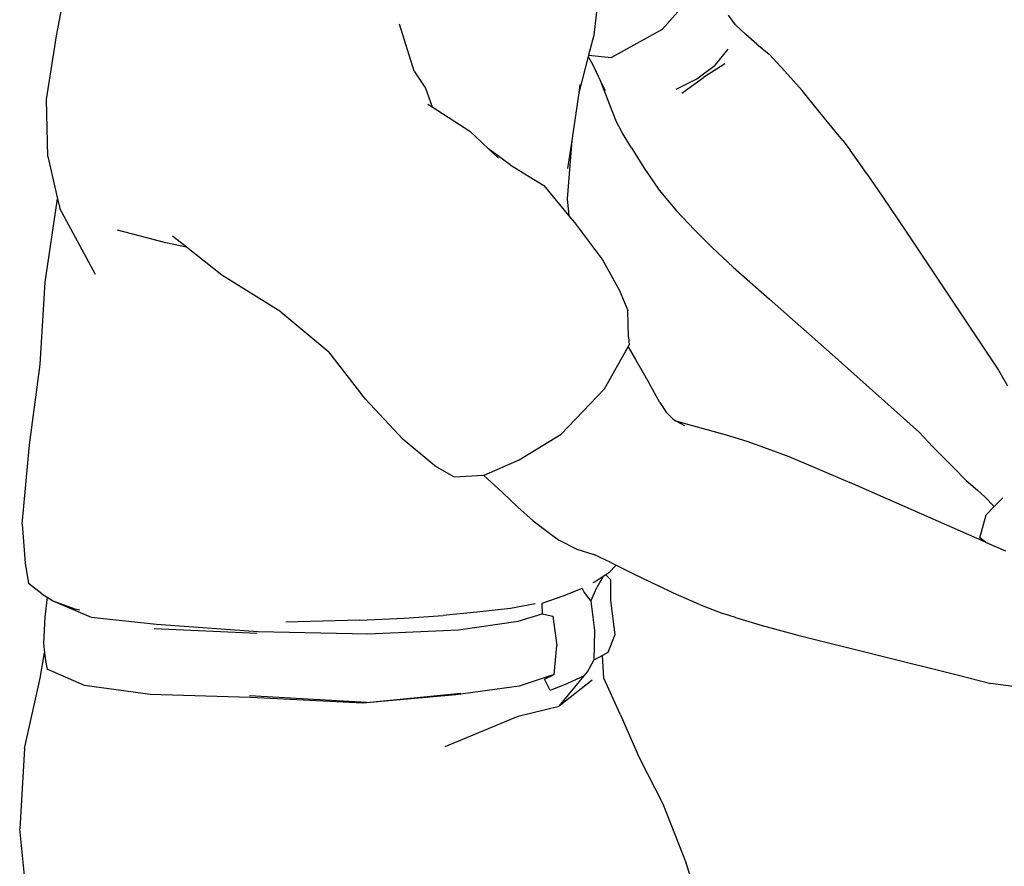
# Model space of a CAD drawing. Units: metres. Extents: x 0.55 to 5.13, y -1.19 to 1.64.
# Drawn here: x 0.96 to 1.48, y -0.18 to 0.27 of the extents above; entities that cross this region are included whole.
import ezdxf

# ---------------------------------------------------------------- set-up
doc = ezdxf.new("R2010")
doc.units = ezdxf.units.M
doc.layers.add('Edges', color=7, linetype='Continuous')

# ---------------------------------------------------------------- blocks, each defined once
blk = doc.blocks.new('man golfing rs')
at = {"layer": 'Edges'}
for p, q in [((-1.09382, 0.47341), (-1.08526, 0.51862)), ((-0.80364, 0.5161), (-0.80829, 0.47387)), ((-0.772, 0.47694), (-0.75093, 0.50092)), ((-0.7331, 0.47932), (-0.73686, 0.48447)), ((-0.90377, 0.45477), (-0.91163, 0.47966)), ((-0.772, 0.47694), (-0.79899, 0.46203)), ((-0.72765, 0.47429), (-0.7331, 0.47932)), ((-1.09918, 0.43961), (-1.09382, 0.47341)), ((-0.80829, 0.47387), (-0.81109, 0.46324)), ((-0.72171, 0.46915), (-0.72765, 0.47429)), ((-0.7438, 0.45783), (-0.73695, 0.46633)), ((-0.72171, 0.46915), (-0.7151, 0.46368)), ((-0.81129, 0.46246), (-0.81637, 0.44319)), ((-0.81109, 0.46324), (-0.81129, 0.46246)), ((-0.81129, 0.46246), (-0.80873, 0.45772)), ((-0.81109, 0.46324), (-0.79899, 0.46203)), ((-0.7151, 0.46368), (-0.70677, 0.45471)), ((-0.80873, 0.45772), (-0.80705, 0.45461)), ((-0.80873, 0.45772), (-0.80475, 0.44941)), ((-0.75358, 0.45064), (-0.7438, 0.45783)), ((-0.73866, 0.45862), (-0.75009, 0.45139)), ((-0.90377, 0.45477), (-0.89786, 0.44572)), ((-0.76454, 0.44514), (-0.75358, 0.45064)), ((-0.76155, 0.44305), (-0.75009, 0.45139)), ((-0.69771, 0.44453), (-0.70677, 0.45471)), ((-0.89786, 0.44572), (-0.89417, 0.43573)), ((-0.81572, 0.44762), (-0.81637, 0.44319)), ((-0.80475, 0.44941), (-0.79956, 0.43562)), ((-0.80475, 0.44941), (-0.80235, 0.44439)), ((-1.09851, 0.40935), (-1.09918, 0.43961)), ((-0.81637, 0.44319), (-0.8201, 0.41786)), ((-0.68893, 0.4336), (-0.69771, 0.44453)), ((-0.89649, 0.43724), (-0.89417, 0.43573)), ((-0.89417, 0.43573), (-0.87427, 0.4228)), ((-0.79956, 0.43562), (-0.79685, 0.42883)), ((-0.68021, 0.42309), (-0.68893, 0.4336)), ((-0.79319, 0.42174), (-0.79685, 0.42883)), ((-0.87427, 0.4228), (-0.86437, 0.41345)), ((-0.78833, 0.41405), (-0.79319, 0.42174)), ((-0.67602, 0.41784), (-0.68021, 0.42309)), ((-0.85272, 0.40491), (-0.86437, 0.41345)), ((-0.86437, 0.41345), (-0.85908, 0.40845)), ((-0.8201, 0.41786), (-0.82243, 0.38701)), ((-0.8201, 0.41786), (-0.82229, 0.40301)), ((-0.78833, 0.41405), (-0.78192, 0.40366)), ((-0.67602, 0.41784), (-0.67209, 0.41273)), ((-1.09851, 0.40935), (-1.09326, 0.3869)), ((-0.66682, 0.40539), (-0.67209, 0.41273)), ((-0.85272, 0.40491), (-0.83495, 0.39404)), ((-0.78192, 0.40366), (-0.77364, 0.39161)), ((-0.66322, 0.4002), (-0.66682, 0.40539)), ((-0.66322, 0.4002), (-0.65521, 0.38843)), ((-0.83495, 0.39404), (-0.82165, 0.37797)), ((-0.77364, 0.39161), (-0.76445, 0.38055)), ((-0.65521, 0.38843), (-0.64229, 0.36923)), ((-1.09988, 0.34275), (-1.09326, 0.3869)), ((-1.09326, 0.3869), (-1.09204, 0.38171)), ((-0.82243, 0.38701), (-0.82165, 0.37797)), ((-1.07319, 0.34667), (-1.09204, 0.38171)), ((-0.82165, 0.37797), (-0.81861, 0.37429)), ((-0.76445, 0.38055), (-0.75487, 0.37039)), ((-0.81861, 0.37429), (-0.8038, 0.35454)), ((-1.03581, 0.36356), (-1.06144, 0.37024)), ((-1.02476, 0.36126), (-1.03215, 0.36713)), ((-0.7455, 0.361), (-0.75487, 0.37039)), ((-0.64229, 0.36923), (-0.59334, 0.296)), ((-1.02476, 0.36126), (-1.03581, 0.36356)), ((-1.006, 0.34636), (-1.02476, 0.36126)), ((-0.73434, 0.35062), (-0.7455, 0.361)), ((-0.8038, 0.35454), (-0.79466, 0.33819)), ((-0.73434, 0.35062), (-0.71494, 0.33361)), ((-0.9747, 0.32684), (-1.006, 0.34636)), ((-1.10256, 0.299), (-1.09988, 0.34275)), ((-0.79466, 0.33819), (-0.79028, 0.32771)), ((-0.71494, 0.33361), (-0.69838, 0.3189)), ((-0.9747, 0.32684), (-0.94918, 0.3056)), ((-0.78994, 0.31354), (-0.79028, 0.32771)), ((-0.69838, 0.3189), (-0.68174, 0.30421)), ((-0.79019, 0.30833), (-0.78961, 0.30936)), ((-0.78994, 0.31354), (-0.78961, 0.30936)), ((-0.92964, 0.28055), (-0.94918, 0.3056)), ((-0.8026, 0.28597), (-0.79019, 0.30833)), ((-0.79019, 0.30833), (-0.78623, 0.30157)), ((-0.64869, 0.27484), (-0.68174, 0.30421)), ((-1.10823, 0.25625), (-1.10256, 0.299)), ((-0.78623, 0.30157), (-0.77884, 0.28864)), ((-0.59334, 0.296), (-0.58852, 0.28757)), ((-0.7732, 0.27885), (-0.77884, 0.28864)), ((-0.82566, 0.26195), (-0.8026, 0.28597)), ((-0.90958, 0.25904), (-0.92964, 0.28055)), ((-0.7732, 0.27885), (-0.76988, 0.27366)), ((-0.76988, 0.27366), (-0.76618, 0.26984)), ((-0.63526, 0.26283), (-0.64869, 0.27484)), ((-0.76618, 0.26984), (-0.76483, 0.2691)), ((-0.76483, 0.2691), (-0.76049, 0.26778)), ((-0.76483, 0.2691), (-0.76017, 0.26655)), ((-0.76049, 0.26778), (-0.73802, 0.26163)), ((-0.848, 0.24838), (-0.82566, 0.26195)), ((-0.73802, 0.26163), (-0.72702, 0.25816)), ((-0.63526, 0.26283), (-0.62834, 0.25538)), ((-0.89285, 0.24519), (-0.90958, 0.25904)), ((-0.72702, 0.25816), (-0.71624, 0.25435)), ((-1.11214, 0.21419), (-1.10823, 0.25625)), ((-0.71624, 0.25435), (-0.70479, 0.25002)), ((-0.62834, 0.25538), (-0.61726, 0.24427)), ((-0.86666, 0.24025), (-0.848, 0.24838)), ((-0.70479, 0.25002), (-0.69083, 0.24431)), ((-0.89285, 0.24519), (-0.88252, 0.23928)), ((-0.69083, 0.24431), (-0.67236, 0.23635)), ((-0.61726, 0.24427), (-0.61046, 0.23733)), ((-0.88252, 0.23928), (-0.86698, 0.24023)), ((-0.86698, 0.24023), (-0.86666, 0.24025)), ((-0.86698, 0.24023), (-0.85691, 0.23097)), ((-0.60015, 0.20467), (-0.67236, 0.23635)), ((-0.61046, 0.23733), (-0.60455, 0.2322)), ((-0.85691, 0.23097), (-0.84878, 0.22314)), ((-0.60455, 0.2322), (-0.60065, 0.22868)), ((-0.59569, 0.22345), (-0.60065, 0.22868)), ((-0.59096, 0.22819), (-0.59569, 0.22345)), ((-0.84878, 0.22314), (-0.84051, 0.21601)), ((-0.59569, 0.22345), (-0.59995, 0.21917)), ((-0.84051, 0.21601), (-0.83188, 0.20936)), ((-0.60329, 0.2069), (-0.59995, 0.21917)), ((-1.11214, 0.21419), (-1.11055, 0.19339)), ((-0.83188, 0.20936), (-0.82713, 0.2059)), ((-0.82713, 0.2059), (-0.81742, 0.20083)), ((-0.60015, 0.20467), (-0.60329, 0.2069)), ((-0.60015, 0.20467), (-0.58952, 0.2)), ((-0.81742, 0.20083), (-0.8083, 0.19799)), ((-0.79924, 0.1938), (-0.8083, 0.19799)), ((-0.79924, 0.1938), (-0.79643, 0.19239)), ((-1.11055, 0.19339), (-1.1087, 0.18272)), ((-0.79643, 0.19239), (-0.80039, 0.18831)), ((-0.79643, 0.19239), (-0.7877, 0.18801)), ((-0.80767, 0.1836), (-0.80888, 0.18302)), ((-0.80335, 0.1864), (-0.80767, 0.1836)), ((-0.80335, 0.1864), (-0.80678, 0.18048)), ((-0.802, 0.18727), (-0.80335, 0.1864)), ((-0.80039, 0.18831), (-0.802, 0.18727)), ((-0.802, 0.18727), (-0.79957, 0.18477)), ((-0.79957, 0.18477), (-0.79951, 0.17353)), ((-0.7877, 0.18801), (-0.77392, 0.18143)), ((-1.10166, 0.17724), (-1.1087, 0.18272)), ((-0.81447, 0.17991), (-0.82474, 0.176)), ((-0.81447, 0.17991), (-0.81349, 0.17789)), ((-0.81349, 0.17789), (-0.80991, 0.17327)), ((-0.80991, 0.17327), (-0.80678, 0.18048)), ((-0.76596, 0.17754), (-0.77392, 0.18143)), ((-1.10166, 0.17724), (-1.09883, 0.17539)), ((-1.09883, 0.17539), (-1.10013, 0.16476)), ((-1.09883, 0.17539), (-1.09607, 0.17358)), ((-1.09607, 0.17358), (-1.09585, 0.1735)), ((-1.09585, 0.1735), (-1.09587, 0.17335)), ((-1.09587, 0.17335), (-1.07549, 0.16475)), ((-1.09585, 0.1735), (-1.08416, 0.16915)), ((-0.82474, 0.176), (-0.83591, 0.17199)), ((-0.80991, 0.17327), (-0.80793, 0.15767)), ((-0.79951, 0.17353), (-0.79721, 0.15544)), ((-0.75218, 0.17141), (-0.76596, 0.17754)), ((-1.08416, 0.16915), (-1.08139, 0.16861)), ((-0.85255, 0.16929), (-0.8705, 0.16734)), ((-0.83943, 0.17183), (-0.85255, 0.16929)), ((-0.83591, 0.17199), (-0.83586, 0.16657)), ((-0.75218, 0.17141), (-0.73985, 0.16666)), ((-1.10013, 0.16476), (-1.10075, 0.1507)), ((-1.07549, 0.16475), (-1.04065, 0.16097)), ((-0.9327, 0.16325), (-0.97204, 0.16203)), ((-0.9327, 0.16325), (-0.90917, 0.16424)), ((-0.90917, 0.16424), (-0.88833, 0.16567)), ((-0.8705, 0.16734), (-0.88833, 0.16567)), ((-0.88034, 0.15803), (-0.8485, 0.16268)), ((-0.8485, 0.16268), (-0.83586, 0.16657)), ((-0.83586, 0.16657), (-0.83014, 0.16525)), ((-0.83014, 0.16525), (-0.82802, 0.1498)), ((-0.73314, 0.16459), (-0.73985, 0.16666)), ((-0.73314, 0.16459), (-0.71896, 0.16026)), ((-1.042, 0.15871), (-0.98729, 0.15627)), ((-1.04065, 0.16097), (-0.98667, 0.15723)), ((-0.98667, 0.15723), (-0.92845, 0.15593)), ((-0.92845, 0.15593), (-0.88034, 0.15803)), ((-0.80793, 0.15767), (-0.8083, 0.14195)), ((-0.71896, 0.16026), (-0.70002, 0.15527)), ((-0.79721, 0.15544), (-0.8009, 0.14594)), ((-0.70002, 0.15527), (-0.61465, 0.13399)), ((-1.10075, 0.1507), (-1.10016, 0.14584)), ((-0.82943, 0.13426), (-0.82802, 0.1498)), ((-1.10252, 0.13245), (-1.10016, 0.14584)), ((-1.10016, 0.14584), (-1.09965, 0.14174)), ((-1.09965, 0.14174), (-1.09881, 0.13709)), ((-0.8117, 0.13581), (-0.8083, 0.14195)), ((-0.8037, 0.14443), (-0.8083, 0.14195)), ((-0.8009, 0.14594), (-0.8037, 0.14443)), ((-0.80303, 0.13236), (-0.8037, 0.14443)), ((-1.07892, 0.12839), (-1.09881, 0.13709)), ((-1.1108, 0.09493), (-1.10252, 0.13245)), ((-0.82943, 0.13426), (-0.84794, 0.12804)), ((-0.83464, 0.13186), (-0.82943, 0.13426)), ((-0.83157, 0.12577), (-0.83464, 0.13186)), ((-0.82676, 0.1175), (-0.81344, 0.13355)), ((-0.80924, 0.13136), (-0.82676, 0.1175)), ((-0.81344, 0.13355), (-0.82236, 0.12947)), ((-0.81344, 0.13355), (-0.8117, 0.13581)), ((-0.79432, 0.11333), (-0.80303, 0.13236)), ((-0.61465, 0.13399), (-0.59731, 0.12962)), ((-1.044, 0.12367), (-1.07892, 0.12839)), ((-0.84794, 0.12804), (-0.88162, 0.12345)), ((-0.82236, 0.12947), (-0.83157, 0.12577)), ((-0.58435, 0.12785), (-0.59731, 0.12962)), ((-0.99084, 0.12217), (-1.044, 0.12367)), ((-0.92917, 0.11949), (-0.99138, 0.12299)), ((-0.93113, 0.11911), (-0.99084, 0.12217)), ((-0.88162, 0.12345), (-0.93113, 0.11911)), ((-0.92917, 0.11949), (-0.8791, 0.12441)), ((-0.84851, 0.11212), (-0.82676, 0.1175)), ((-0.88729, 0.09611), (-0.84851, 0.11212)), ((-0.79432, 0.11333), (-0.78423, 0.0903)), ((-1.1108, 0.09493), (-1.11342, 0.05228)), ((-0.78423, 0.0903), (-0.77171, 0.06569)), ((-0.77171, 0.06569), (-0.75923, 0.0341)), ((-1.10928, 0.0118), (-1.11342, 0.05228)), ((-0.74791, -0.00156), (-0.75923, 0.0341))]:
    blk.add_line(p, q, dxfattribs=at)

msp = doc.modelspace()

# ---------------------------------------------------------------- block references
msp.add_blockref('man golfing rs', (2.07168, -0.21019))

doc.saveas('drawing.dxf')
